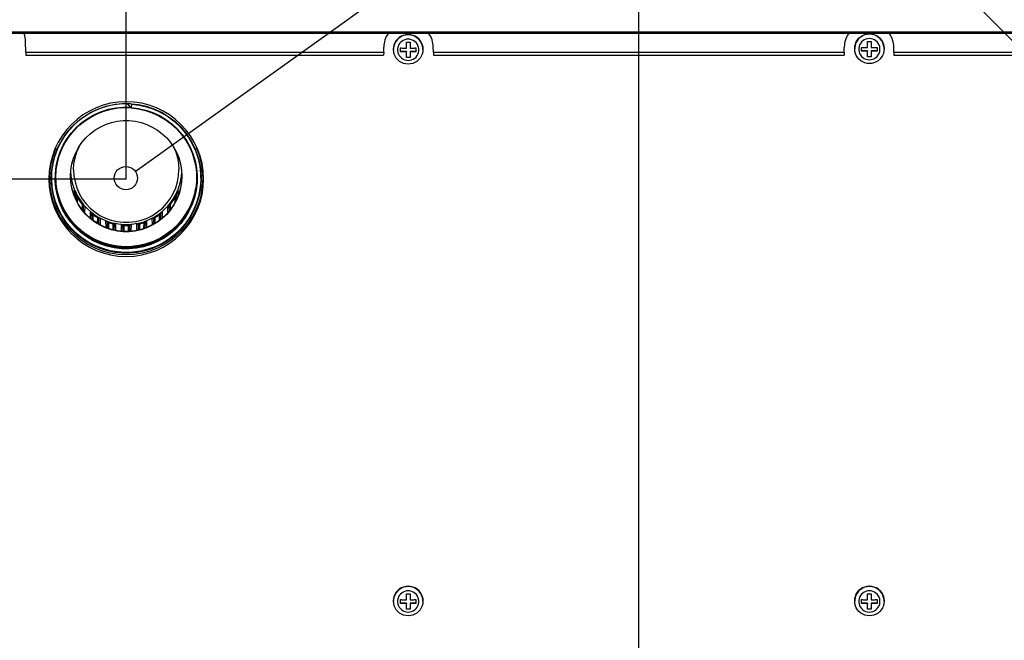
# Model space of a CAD drawing. Extents: x 0 to 841, y 0 to 594.
# Drawn here: x 327 to 390, y 421 to 461 of the extents above; entities that cross this region are included whole.
import ezdxf
from ezdxf.enums import TextEntityAlignment as Align

# ---------------------------------------------------------------- set-up
doc = ezdxf.new("R2010")
doc.units = 0
doc.header["$LTSCALE"] = 46.255
doc.layers.get('0').update_dxf_attribs({"linetype": 'CONTINUOUS'})
doc.layers.add('DIMENSION', color=7, linetype='CONTINUOUS')
doc.styles.get("Standard").update_dxf_attribs({"font": 'arial.ttf'})
doc.dimstyles.get("Standard").update_dxf_attribs({"dimtxt": 2.5, "dimasz": 2.5, "dimexe": 1.25, "dimexo": 0.625, "dimtad": 1, "dimcen": 2.5, "dimazin": 3, "dimtfac": 1, "dimtmove": 0, "dimatfit": 3})

# ---------------------------------------------------------------- blocks, each defined once
blk = doc.blocks.new('_FILLED')
at = {"color": 0, "linetype": 'BYBLOCK'}
blk.add_solid([(0, 0), (-1, 0.1875), (-1, -0.1875)], dxfattribs=at)
blk = doc.blocks.new('*D4')
at = {"layer": 'DIMENSION', "color": 2, "linetype": 'CONTINUOUS'}
for p, q in [((333.746, 450.527), (279.025, 450.527)), ((281.025, 450.527), (281.025, 395.127)), ((281.025, 339.727), (281.025, 395.127)), ((326.657, 339.727), (279.025, 339.727))]:
    blk.add_line(p, q, dxfattribs=at)
at = {"layer": 'DIMENSION', "color": 2, "linetype": 'CONTINUOUS', "xscale": 4, "yscale": 4, "zscale": 4}
for p, rotation in [((281.025, 450.527), 90), ((281.025, 339.727), 270)]:
    blk.add_blockref('_FILLED', p, dxfattribs=dict(at, rotation=rotation))
at = {"layer": 'DIMENSION', "color": 5, "linetype": 'CONTINUOUS'}
blk.add_text('554', height=3.5, rotation=90, dxfattribs=at).set_placement((280.15, 395.127), align=Align.CENTER)
blk = doc.blocks.new('*D6')
at = {"layer": 'DIMENSION', "color": 2, "linetype": 'CONTINUOUS'}
for p, q in [((333.737, 460.527), (333.737, 488.736)), ((399.977, 450.541), (399.977, 488.736)), ((333.737, 486.736), (366.857, 486.736)), ((399.977, 486.736), (366.857, 486.736))]:
    blk.add_line(p, q, dxfattribs=at)
at = {"layer": 'DIMENSION', "color": 2, "linetype": 'CONTINUOUS', "xscale": 4, "yscale": 4, "zscale": 4, "rotation": 180}
blk.add_blockref('_FILLED', (333.737, 486.736), dxfattribs=at)
at = {"layer": 'DIMENSION', "color": 2, "linetype": 'CONTINUOUS', "xscale": 4, "yscale": 4, "zscale": 4}
blk.add_blockref('_FILLED', (399.977, 486.736), dxfattribs=at)
at = {"layer": 'DIMENSION', "color": 5, "linetype": 'CONTINUOUS'}
blk.add_text('331', height=3.5, dxfattribs=at).set_placement((380.283, 487.611), align=Align.CENTER)
blk = doc.blocks.new('*D9')
at = {"layer": 'DIMENSION', "color": 2, "linetype": 'CONTINUOUS'}
for p, q in [((307.93, 460.027), (307.93, 488.736)), ((333.737, 450.527), (333.737, 488.736)), ((307.93, 486.736), (320.833, 486.736)), ((333.737, 486.736), (320.833, 486.736))]:
    blk.add_line(p, q, dxfattribs=at)
at = {"layer": 'DIMENSION', "color": 2, "linetype": 'CONTINUOUS', "xscale": 4, "yscale": 4, "zscale": 4, "rotation": 180}
blk.add_blockref('_FILLED', (307.93, 486.736), dxfattribs=at)
at = {"layer": 'DIMENSION', "color": 2, "linetype": 'CONTINUOUS', "xscale": 4, "yscale": 4, "zscale": 4}
blk.add_blockref('_FILLED', (333.737, 486.736), dxfattribs=at)
at = {"layer": 'DIMENSION', "color": 5, "linetype": 'CONTINUOUS'}
blk.add_text('129', height=3.5, dxfattribs=at).set_placement((320.833, 487.611), align=Align.CENTER)
blk = doc.blocks.new('*D11')
at = {"layer": 'DIMENSION', "color": 2, "linetype": 'CONTINUOUS'}
for p, q in [((307.93, 460.027), (307.93, 498.261)), ((366.857, 488.549), (366.857, 498.261)), ((307.93, 496.261), (337.393, 496.261)), ((366.857, 496.261), (337.393, 496.261)), ((366.857, 399.527), (366.857, 485.797))]:
    blk.add_line(p, q, dxfattribs=at)
at = {"layer": 'DIMENSION', "color": 2, "linetype": 'CONTINUOUS', "xscale": 4, "yscale": 4, "zscale": 4, "rotation": 180}
blk.add_blockref('_FILLED', (307.93, 496.261), dxfattribs=at)
at = {"layer": 'DIMENSION', "color": 2, "linetype": 'CONTINUOUS', "xscale": 4, "yscale": 4, "zscale": 4}
blk.add_blockref('_FILLED', (366.857, 496.261), dxfattribs=at)
at = {"layer": 'DIMENSION', "color": 5, "linetype": 'CONTINUOUS'}
blk.add_text('295', height=3.5, dxfattribs=at).set_placement((337.393, 497.136), align=Align.CENTER)

msp = doc.modelspace()

# ---------------------------------------------------------------- linework, layer by layer
at = {"color": 9, "linetype": 'CONTINUOUS'}
for p, q in [((419.757, 460.031), (313.957, 460.031)), ((352.11, 459.856), (351.957, 459.868)), ((381.909, 459.896), (381.757, 459.909)), ((327.249, 458.734), (350.372, 458.734)), ((351.008, 458.92), (351.007, 458.904)), ((352.907, 458.904), (352.906, 458.92)), ((353.583, 458.734), (380.132, 458.734)), ((380.808, 458.96), (380.807, 458.944)), ((382.707, 458.944), (382.706, 458.96)), ((383.343, 458.734), (406.465, 458.734)), ((330.411, 449.39), (330.404, 449.817)), ((330.57, 449.394), (330.576, 449.039)), ((336.898, 449.039), (336.904, 449.394)), ((337.07, 449.817), (337.063, 449.39)), ((330.894, 448.542), (330.9, 448.891)), ((331.057, 448.777), (331.049, 448.359)), ((336.425, 448.359), (336.417, 448.777)), ((336.574, 448.891), (336.58, 448.542)), ((331.426, 447.987), (331.418, 448.428)), ((331.58, 448.226), (331.587, 447.865)), ((331.887, 447.663), (331.893, 448.017)), ((332.051, 448.001), (332.044, 447.568)), ((335.43, 447.568), (335.423, 448.001)), ((335.581, 448.017), (335.587, 447.663)), ((335.887, 447.865), (335.894, 448.226)), ((336.056, 448.428), (336.048, 447.987)), ((332.43, 447.391), (332.423, 447.831)), ((332.584, 447.7), (332.59, 447.337)), ((332.884, 447.251), (332.89, 447.611)), ((333.05, 447.649), (333.042, 447.216)), ((333.432, 447.161), (333.424, 447.597)), ((333.585, 447.513), (333.591, 447.149)), ((333.737, 447.583), (333.737, 447.51)), ((333.883, 447.149), (333.889, 447.513)), ((334.05, 447.597), (334.042, 447.161)), ((334.432, 447.216), (334.424, 447.649)), ((334.584, 447.611), (334.59, 447.251)), ((334.884, 447.337), (334.89, 447.7)), ((335.051, 447.831), (335.044, 447.391)), ((352.11, 424.195), (351.957, 424.208)), ((381.91, 424.195), (381.757, 424.208)), ((351.008, 423.259), (351.007, 423.243)), ((352.907, 423.243), (352.906, 423.259)), ((380.808, 423.259), (380.807, 423.243)), ((382.707, 423.243), (382.706, 423.259))]:
    msp.add_line(p, q, dxfattribs=at)
at = {"color": 7, "linetype": 'CONTINUOUS'}
for p, q in [((419.757, 459.927), (313.957, 459.927)), ((327.249, 458.734), (327.238, 459.395)), ((351.837, 458.998), (351.837, 459.381)), ((352.077, 459.381), (352.077, 458.998)), ((327.249, 458.734), (327.253, 458.527)), ((350.372, 458.734), (350.368, 458.527)), ((350.372, 458.734), (350.377, 459.062)), ((351.007, 458.904), (351.007, 458.92)), ((351.007, 458.904), (351.007, 458.904)), ((351.457, 458.762), (351.457, 459.001)), ((351.837, 458.774), (351.457, 458.774)), ((351.837, 458.774), (351.837, 458.758)), ((351.837, 458.382), (351.837, 458.758)), ((352.077, 458.774), (352.077, 458.758)), ((352.457, 458.774), (352.077, 458.774)), ((352.077, 458.758), (352.077, 458.382)), ((352.457, 459.001), (352.457, 458.762)), ((352.907, 458.904), (352.907, 458.92)), ((352.907, 458.904), (352.907, 458.904)), ((353.583, 458.734), (353.577, 459.062)), ((353.583, 458.734), (353.586, 458.527)), ((380.132, 458.734), (380.128, 458.527)), ((380.132, 458.734), (380.137, 459.062)), ((380.807, 458.944), (380.807, 458.96)), ((380.807, 458.944), (380.807, 458.944)), ((381.637, 458.814), (381.257, 458.814)), ((381.637, 458.814), (381.637, 458.799)), ((381.877, 458.814), (381.877, 458.799)), ((382.257, 458.814), (381.877, 458.814)), ((382.707, 458.944), (382.707, 458.96)), ((382.707, 458.944), (382.707, 458.944)), ((383.343, 458.734), (383.337, 459.062)), ((383.343, 458.734), (383.346, 458.527)), ((327.253, 458.527), (350.368, 458.527)), ((352.077, 458.394), (351.837, 458.394)), ((353.586, 458.527), (380.128, 458.527)), ((381.877, 458.435), (381.637, 458.435)), ((383.346, 458.527), (406.461, 458.527)), ((334.041, 455.145), (334.047, 455.139)), ((334.047, 455.139), (334.061, 455.124)), ((334.049, 455.399), (334.082, 455.396)), ((334.061, 455.124), (334.061, 455.124)), ((334.08, 455.376), (334.064, 455.155)), ((330.343, 451.913), (330.344, 451.915)), ((337.13, 451.915), (337.131, 451.913)), ((329.185, 450.597), (329.186, 450.645)), ((329.188, 450.601), (329.186, 450.645)), ((329.187, 450.707), (329.206, 451.019)), ((329.191, 450.449), (329.188, 450.61)), ((329.188, 450.529), (329.188, 450.61)), ((329.189, 450.594), (329.188, 450.601)), ((329.188, 450.517), (329.188, 450.529)), ((329.189, 450.5), (329.188, 450.517)), ((329.201, 450.352), (329.189, 450.594)), ((329.191, 450.478), (329.189, 450.5)), ((329.201, 450.352), (329.191, 450.478)), ((338.282, 450.473), (338.271, 450.222)), ((338.282, 450.473), (338.277, 450.389)), ((338.284, 450.51), (338.28, 450.313)), ((338.282, 450.463), (338.281, 450.456)), ((338.285, 450.663), (338.282, 450.463)), ((338.284, 450.51), (338.282, 450.473)), ((338.284, 450.494), (338.282, 450.473)), ((338.286, 450.484), (338.283, 450.453)), ((338.284, 450.814), (338.285, 450.574)), ((338.285, 450.574), (338.284, 450.51)), ((338.285, 450.542), (338.284, 450.51)), ((338.285, 450.523), (338.284, 450.494)), ((338.29, 450.636), (338.285, 450.542)), ((338.287, 450.546), (338.285, 450.523)), ((338.286, 450.618), (338.287, 450.571)), ((338.287, 450.571), (338.287, 450.546)), ((329.199, 450.269), (329.191, 450.449)), ((329.192, 450.398), (329.191, 450.449)), ((329.195, 450.375), (329.192, 450.398)), ((329.214, 450.171), (329.195, 450.375)), ((329.227, 450.041), (329.199, 450.269)), ((329.212, 450.208), (329.201, 450.352)), ((329.204, 450.275), (329.201, 450.352)), ((329.212, 450.208), (329.209, 450.222)), ((329.214, 450.171), (329.212, 450.208)), ((329.274, 449.797), (329.212, 450.208)), ((329.22, 450.099), (329.214, 450.171)), ((329.223, 450.078), (329.214, 450.171)), ((329.223, 450.078), (329.22, 450.094)), ((329.274, 449.797), (329.223, 450.078)), ((329.227, 450.041), (329.223, 450.078)), ((329.237, 449.961), (329.227, 450.041)), ((329.247, 449.881), (329.237, 449.961)), ((329.254, 449.833), (329.247, 449.881)), ((338.224, 449.936), (338.223, 449.933)), ((338.269, 450.311), (338.224, 449.936)), ((338.239, 450.01), (338.224, 449.936)), ((338.245, 450.045), (338.239, 450.01)), ((338.269, 450.311), (338.245, 450.045)), ((338.26, 450.134), (338.245, 450.045)), ((338.277, 450.389), (338.26, 450.138)), ((338.261, 450.142), (338.26, 450.138)), ((338.26, 450.138), (338.26, 450.134)), ((338.269, 450.206), (338.261, 450.142)), ((338.266, 450.174), (338.261, 450.142)), ((338.277, 450.389), (338.269, 450.311)), ((338.274, 450.35), (338.269, 450.311)), ((338.28, 450.313), (338.269, 450.206)), ((338.27, 450.217), (338.269, 450.206)), ((338.271, 450.222), (338.27, 450.217)), ((338.278, 450.381), (338.274, 450.35)), ((338.28, 450.423), (338.277, 450.389)), ((338.281, 450.435), (338.28, 450.423)), ((338.281, 450.456), (338.281, 450.435)), ((338.283, 450.453), (338.281, 450.435)), ((329.279, 449.775), (329.274, 449.797)), ((330.404, 449.817), (330.492, 449.627)), ((330.487, 449.561), (330.487, 449.625)), ((330.487, 449.561), (330.494, 449.194)), ((336.98, 449.194), (336.987, 449.561)), ((336.982, 449.627), (337.07, 449.817)), ((336.987, 449.625), (336.987, 449.561)), ((330.972, 448.45), (330.978, 448.799)), ((330.978, 448.862), (330.978, 448.799)), ((330.983, 448.866), (331.057, 448.777)), ((336.417, 448.777), (336.491, 448.866)), ((336.496, 448.799), (336.496, 448.862)), ((336.496, 448.799), (336.502, 448.45)), ((331.418, 448.428), (331.503, 448.362)), ((331.499, 448.293), (331.499, 448.357)), ((331.499, 448.293), (331.506, 447.926)), ((331.966, 447.615), (331.972, 447.976)), ((331.972, 448.04), (331.972, 447.976)), ((331.975, 448.045), (332.051, 448.001)), ((335.423, 448.001), (335.499, 448.045)), ((335.502, 447.976), (335.502, 448.04)), ((335.502, 447.976), (335.508, 447.615)), ((335.968, 447.926), (335.975, 448.293)), ((335.971, 448.362), (336.056, 448.428)), ((335.975, 448.357), (335.975, 448.293)), ((332.423, 447.831), (332.505, 447.802)), ((332.503, 447.733), (332.503, 447.796)), ((332.503, 447.733), (332.51, 447.365)), ((332.963, 447.234), (332.97, 447.598)), ((332.97, 447.661), (332.97, 447.598)), ((332.971, 447.667), (333.05, 447.649)), ((333.424, 447.597), (333.505, 447.591)), ((333.505, 447.523), (333.504, 447.586)), ((333.505, 447.523), (333.511, 447.153)), ((333.963, 447.153), (333.969, 447.523)), ((333.969, 447.591), (334.05, 447.597)), ((333.97, 447.586), (333.969, 447.523)), ((334.424, 447.649), (334.503, 447.667)), ((334.504, 447.598), (334.504, 447.661)), ((334.504, 447.598), (334.511, 447.234)), ((334.964, 447.365), (334.971, 447.733)), ((334.969, 447.802), (335.051, 447.831)), ((334.971, 447.796), (334.971, 447.733)), ((336.78, 447.316), (336.611, 447.17)), ((331.279, 446.797), (331.275, 446.8)), ((335.809, 446.649), (335.581, 446.541)), ((335.037, 446.317), (334.757, 446.242)), ((335.599, 446.499), (335.5, 446.459)), ((351.007, 423.243), (351.007, 423.259)), ((351.007, 423.243), (351.007, 423.243)), ((351.457, 423.101), (351.457, 423.341)), ((351.837, 423.113), (351.457, 423.113)), ((351.837, 423.338), (351.837, 423.72)), ((351.837, 423.113), (351.837, 423.098)), ((352.077, 423.72), (352.077, 423.338)), ((352.077, 423.113), (352.077, 423.098)), ((352.457, 423.113), (352.077, 423.113)), ((352.457, 423.341), (352.457, 423.101)), ((352.907, 423.243), (352.907, 423.259)), ((352.907, 423.243), (352.907, 423.243)), ((380.807, 423.243), (380.807, 423.259)), ((380.807, 423.243), (380.807, 423.243)), ((381.257, 423.101), (381.257, 423.341)), ((381.637, 423.113), (381.257, 423.113)), ((381.637, 423.338), (381.637, 423.72)), ((381.637, 423.113), (381.637, 423.098)), ((381.877, 423.72), (381.877, 423.338)), ((381.877, 423.113), (381.877, 423.098)), ((382.257, 423.113), (381.877, 423.113)), ((382.257, 423.341), (382.257, 423.101)), ((382.707, 423.243), (382.707, 423.259)), ((382.707, 423.243), (382.707, 423.243)), ((351.837, 422.722), (351.837, 423.098)), ((352.077, 422.734), (351.837, 422.734)), ((352.077, 423.098), (352.077, 422.722)), ((381.637, 422.722), (381.637, 423.098)), ((381.877, 422.734), (381.637, 422.734)), ((381.877, 423.098), (381.877, 422.722))]:
    msp.add_line(p, q, dxfattribs=at)
for points in [[(351.007, 458.92), (351.019, 459.068), (351.054, 459.213), (351.111, 459.35), (351.188, 459.477), (351.285, 459.591), (351.399, 459.687), (351.526, 459.765), (351.663, 459.822), (351.808, 459.857), (351.957, 459.869)], [(351.837, 459.381), (351.897, 459.381), (351.957, 459.381)], [(351.957, 459.869), (352.106, 459.857), (352.251, 459.822), (352.388, 459.765), (352.515, 459.687), (352.629, 459.591), (352.726, 459.477), (352.803, 459.35), (352.861, 459.213), (352.895, 459.068), (352.907, 458.92)], [(351.957, 459.381), (352.017, 459.381), (352.077, 459.381)], [(380.807, 458.96), (380.819, 459.109), (380.854, 459.253), (380.911, 459.391), (380.988, 459.518), (381.085, 459.631), (381.199, 459.728), (381.326, 459.806), (381.463, 459.863), (381.608, 459.897), (381.757, 459.909)], [(381.637, 459.421), (381.697, 459.421), (381.757, 459.421)], [(381.637, 459.039), (381.637, 459.072), (381.637, 459.107), (381.637, 459.143), (381.637, 459.178), (381.637, 459.212), (381.637, 459.247), (381.637, 459.284), (381.637, 459.325), (381.637, 459.371), (381.637, 459.421)], [(381.757, 459.909), (381.906, 459.897), (382.051, 459.863), (382.188, 459.806), (382.315, 459.728), (382.429, 459.631), (382.526, 459.518), (382.603, 459.391), (382.661, 459.253), (382.695, 459.109), (382.707, 458.96)], [(381.757, 459.421), (381.817, 459.421), (381.877, 459.421)], [(381.877, 459.421), (381.877, 459.37), (381.877, 459.324), (381.877, 459.283), (381.877, 459.246), (381.877, 459.212), (381.877, 459.177), (381.877, 459.142), (381.877, 459.107), (381.877, 459.072), (381.877, 459.039)], [(351.957, 457.955), (351.808, 457.966), (351.663, 458.001), (351.526, 458.058), (351.399, 458.136), (351.285, 458.233), (351.188, 458.346), (351.111, 458.473), (351.054, 458.611), (351.019, 458.755), (351.007, 458.904)], [(351.457, 459.001), (351.512, 459.001), (351.559, 459), (351.602, 459), (351.639, 458.999), (351.674, 458.999), (351.706, 458.999), (351.736, 458.999), (351.764, 458.998), (351.791, 458.998), (351.815, 458.998), (351.837, 458.998)], [(351.837, 458.758), (351.817, 458.758), (351.795, 458.759), (351.771, 458.759), (351.745, 458.759), (351.718, 458.759), (351.69, 458.759), (351.659, 458.759), (351.626, 458.76), (351.59, 458.76), (351.551, 458.76), (351.507, 458.761), (351.457, 458.762)], [(352.907, 458.904), (352.895, 458.755), (352.861, 458.611), (352.804, 458.473), (352.726, 458.346), (352.629, 458.233), (352.515, 458.136), (352.388, 458.058), (352.251, 458.001), (352.106, 457.966), (351.957, 457.955)], [(352.077, 458.998), (352.097, 458.998), (352.119, 458.998), (352.143, 458.998), (352.169, 458.998), (352.196, 458.999), (352.225, 458.999), (352.255, 458.999), (352.288, 458.999), (352.324, 459), (352.363, 459), (352.407, 459.001), (352.457, 459.001)], [(352.457, 458.762), (352.402, 458.761), (352.355, 458.76), (352.312, 458.76), (352.275, 458.76), (352.24, 458.759), (352.208, 458.759), (352.178, 458.759), (352.15, 458.759), (352.123, 458.759), (352.099, 458.758), (352.077, 458.758)], [(381.757, 457.995), (381.608, 458.007), (381.463, 458.042), (381.326, 458.099), (381.199, 458.176), (381.085, 458.273), (380.988, 458.386), (380.911, 458.514), (380.854, 458.651), (380.819, 458.796), (380.807, 458.944)], [(381.257, 459.042), (381.312, 459.041), (381.359, 459.04), (381.402, 459.04), (381.439, 459.04), (381.474, 459.039), (381.506, 459.039), (381.536, 459.039), (381.564, 459.039), (381.591, 459.039), (381.615, 459.039), (381.637, 459.039)], [(381.257, 458.802), (381.257, 458.862), (381.257, 458.922), (381.257, 458.982), (381.257, 459.042)], [(381.637, 458.799), (381.617, 458.799), (381.595, 458.799), (381.571, 458.799), (381.545, 458.799), (381.518, 458.799), (381.49, 458.8), (381.459, 458.8), (381.426, 458.8), (381.39, 458.8), (381.351, 458.801), (381.307, 458.801), (381.257, 458.802)], [(381.637, 458.423), (381.637, 458.473), (381.637, 458.518), (381.637, 458.558), (381.637, 458.594), (381.637, 458.628), (381.637, 458.662), (381.637, 458.696), (381.637, 458.731), (381.637, 458.766), (381.637, 458.799)], [(382.707, 458.944), (382.695, 458.796), (382.661, 458.651), (382.604, 458.514), (382.526, 458.387), (382.429, 458.273), (382.316, 458.177), (382.188, 458.099), (382.051, 458.042), (381.906, 458.007), (381.757, 457.995)], [(381.877, 459.039), (381.897, 459.039), (381.919, 459.039), (381.943, 459.039), (381.969, 459.039), (381.996, 459.039), (382.025, 459.039), (382.055, 459.04), (382.088, 459.04), (382.124, 459.04), (382.163, 459.041), (382.207, 459.041), (382.257, 459.042)], [(382.257, 458.802), (382.202, 458.801), (382.155, 458.801), (382.112, 458.8), (382.075, 458.8), (382.04, 458.8), (382.008, 458.8), (381.978, 458.799), (381.95, 458.799), (381.923, 458.799), (381.899, 458.799), (381.877, 458.799)], [(381.877, 458.799), (381.877, 458.766), (381.877, 458.731), (381.877, 458.696), (381.877, 458.661), (381.877, 458.627), (381.877, 458.593), (381.877, 458.556), (381.877, 458.516), (381.877, 458.472), (381.877, 458.423)], [(382.257, 459.042), (382.257, 458.982), (382.257, 458.922), (382.257, 458.862), (382.257, 458.802)], [(351.957, 458.382), (351.897, 458.382), (351.837, 458.382)], [(352.077, 458.382), (352.017, 458.382), (351.957, 458.382)], [(381.757, 458.422), (381.697, 458.422), (381.637, 458.423)], [(381.877, 458.423), (381.817, 458.422), (381.757, 458.422)], [(328.893, 450.574), (328.921, 451.097), (329.006, 451.614), (329.146, 452.119), (329.34, 452.605), (329.586, 453.068), (329.881, 453.502), (330.22, 453.901), (330.601, 454.261), (331.018, 454.578), (331.468, 454.848), (331.944, 455.068), (332.441, 455.235), (332.953, 455.348), (333.475, 455.405), (333.771, 455.405)], [(329.216, 451.145), (329.288, 451.579), (329.412, 452.033), (329.583, 452.471), (329.798, 452.89), (330.055, 453.284), (330.351, 453.65), (330.684, 453.983), (331.049, 454.28), (331.443, 454.538), (331.861, 454.754), (332.299, 454.926), (332.753, 455.051), (333.217, 455.129), (333.687, 455.159), (334.041, 455.145)], [(333.771, 455.405), (333.999, 455.405), (334.049, 455.399)], [(333.771, 455.405), (333.853, 455.331), (333.965, 455.223), (334.041, 455.145)], [(334.064, 455.155), (334.063, 455.14), (334.062, 455.129), (334.061, 455.124), (334.061, 455.124)], [(334.061, 455.124), (334.513, 455.069), (334.972, 454.966), (335.418, 454.816), (335.846, 454.62), (336.251, 454.382), (336.63, 454.103), (336.977, 453.786), (337.29, 453.436), (337.565, 453.055), (337.8, 452.647), (337.99, 452.218), (338.136, 451.771), (338.234, 451.312), (338.274, 450.943)], [(334.081, 455.396), (334.081, 455.391), (334.08, 455.376)], [(334.082, 455.396), (334.521, 455.348), (335.033, 455.235), (335.53, 455.068), (336.006, 454.848), (336.456, 454.578), (336.873, 454.261), (337.254, 453.901), (337.594, 453.502), (337.888, 453.068), (338.134, 452.605), (338.328, 452.119), (338.468, 451.614), (338.553, 451.097), (338.581, 450.574)], [(330.344, 451.915), (330.47, 452.225), (330.652, 452.569), (330.871, 452.891), (331.123, 453.188), (331.406, 453.455), (331.717, 453.691), (332.051, 453.892), (332.405, 454.055), (332.774, 454.179), (333.155, 454.263), (333.542, 454.305), (333.932, 454.305), (334.319, 454.263), (334.7, 454.179), (335.069, 454.055), (335.423, 453.892), (335.757, 453.691), (336.068, 453.455), (336.351, 453.188), (336.603, 452.891), (336.822, 452.569), (337.004, 452.225), (337.13, 451.915)], [(328.793, 450.569), (328.82, 451.085), (328.901, 451.596), (329.035, 452.095), (329.214, 452.561)], [(330.337, 451.124), (330.36, 451.518), (330.429, 451.907), (330.542, 452.285), (330.686, 452.619)], [(336.788, 452.619), (336.932, 452.285), (337.045, 451.907), (337.114, 451.518), (337.137, 451.124)], [(338.26, 452.561), (338.439, 452.095), (338.573, 451.596), (338.654, 451.085), (338.681, 450.569)], [(330.137, 450.715), (330.158, 451.104), (330.221, 451.488), (330.326, 451.863), (330.343, 451.913)], [(330.144, 450.736), (330.165, 451.124), (330.228, 451.507), (330.332, 451.881), (330.343, 451.913)], [(337.131, 451.913), (337.142, 451.881), (337.246, 451.507), (337.309, 451.124), (337.33, 450.736)], [(337.131, 451.913), (337.149, 451.863), (337.253, 451.488), (337.316, 451.104), (337.337, 450.715)], [(329.206, 451.019), (329.211, 451.115), (329.216, 451.145)], [(330.337, 451.124), (330.36, 450.73), (330.429, 450.341), (330.542, 449.962), (330.699, 449.6), (330.896, 449.258), (331.132, 448.941), (331.404, 448.654), (331.707, 448.4), (332.037, 448.183), (332.39, 448.006), (332.762, 447.871), (333.147, 447.78), (333.539, 447.734), (333.935, 447.734), (334.327, 447.78), (334.712, 447.871), (335.084, 448.006), (335.437, 448.183), (335.767, 448.4), (336.07, 448.654), (336.342, 448.941), (336.578, 449.258), (336.775, 449.6), (336.932, 449.962), (337.045, 450.341), (337.114, 450.73), (337.137, 451.124)], [(338.681, 450.569), (338.654, 450.053), (338.573, 449.542), (338.439, 449.043), (338.254, 448.561), (338.019, 448.1), (337.737, 447.667), (337.411, 447.265), (337.045, 446.9), (336.643, 446.574), (336.209, 446.293), (335.748, 446.058), (335.265, 445.873), (334.765, 445.739), (334.254, 445.658), (333.737, 445.631), (333.22, 445.658), (332.709, 445.739), (332.209, 445.873), (331.726, 446.058), (331.265, 446.293), (330.831, 446.574), (330.429, 446.9), (330.063, 447.265), (329.737, 447.667), (329.455, 448.1), (329.22, 448.561), (329.035, 449.043), (328.901, 449.542), (328.82, 450.053), (328.793, 450.569)], [(338.581, 450.574), (338.553, 450.051), (338.468, 449.534), (338.328, 449.029), (338.134, 448.543), (337.888, 448.08), (337.594, 447.647), (337.254, 447.247), (336.873, 446.887), (336.456, 446.57), (336.006, 446.3), (335.53, 446.08), (335.033, 445.913), (334.521, 445.8), (333.999, 445.744), (333.475, 445.744), (332.953, 445.8), (332.441, 445.913), (331.944, 446.08), (331.468, 446.3), (331.018, 446.57), (330.601, 446.887), (330.22, 447.247), (329.881, 447.647), (329.586, 448.08), (329.34, 448.543), (329.146, 449.029), (329.006, 449.534), (328.921, 450.051), (328.893, 450.574)], [(328.894, 450.574), (328.918, 450.105), (328.992, 449.618), (329.116, 449.141), (329.287, 448.682), (329.502, 448.243), (329.762, 447.827), (330.062, 447.44), (330.4, 447.085), (330.771, 446.766), (331.173, 446.487), (331.602, 446.248), (332.055, 446.053), (332.524, 445.906), (333.004, 445.807), (333.492, 445.757), (333.982, 445.757), (334.469, 445.806), (334.949, 445.904), (335.418, 446.05), (335.872, 446.245), (336.303, 446.483), (336.705, 446.763), (337.077, 447.081), (337.414, 447.436), (337.714, 447.822), (337.973, 448.238), (338.189, 448.676), (338.359, 449.134), (338.482, 449.608), (338.556, 450.094), (338.581, 450.574)], [(329.191, 450.449), (329.183, 450.645), (329.187, 450.707)], [(329.188, 450.517), (329.184, 450.566), (329.185, 450.597)], [(329.192, 450.398), (329.187, 450.448), (329.188, 450.517)], [(337.337, 450.715), (337.316, 450.327), (337.253, 449.943), (337.149, 449.568), (337.004, 449.206), (336.822, 448.862), (336.603, 448.54), (336.351, 448.243), (336.068, 447.976), (335.757, 447.74), (335.423, 447.539), (335.069, 447.376), (334.7, 447.252), (334.319, 447.168), (333.932, 447.126), (333.542, 447.126), (333.155, 447.168), (332.774, 447.252), (332.405, 447.376), (332.051, 447.539), (331.717, 447.74), (331.406, 447.976), (331.123, 448.243), (330.871, 448.54), (330.652, 448.862), (330.47, 449.206), (330.326, 449.568), (330.221, 449.943), (330.158, 450.327), (330.137, 450.715)], [(337.33, 450.736), (337.309, 450.348), (337.246, 449.964), (337.142, 449.589), (336.998, 449.228), (336.816, 448.884), (336.598, 448.562), (336.346, 448.266), (336.063, 447.998), (335.754, 447.763), (335.42, 447.562), (335.067, 447.399), (334.698, 447.275), (334.318, 447.191), (333.932, 447.149), (333.542, 447.149), (333.156, 447.191), (332.776, 447.275), (332.407, 447.399), (332.054, 447.562), (331.72, 447.763), (331.411, 447.998), (331.128, 448.266), (330.876, 448.562), (330.658, 448.884), (330.476, 449.228), (330.332, 449.589), (330.228, 449.964), (330.165, 450.348), (330.144, 450.736)], [(330.152, 450.881), (330.158, 450.781), (330.165, 450.74)], [(330.165, 450.74), (330.21, 450.453), (330.292, 450.13), (330.404, 449.817)], [(337.07, 449.817), (337.182, 450.13), (337.264, 450.453), (337.309, 450.74)], [(337.309, 450.74), (337.316, 450.781), (337.322, 450.881)], [(338.274, 450.943), (338.284, 450.845), (338.284, 450.814)], [(338.285, 450.574), (338.286, 450.375), (338.28, 450.313)], [(338.287, 450.546), (338.287, 450.504), (338.286, 450.484)], [(338.29, 450.636), (338.291, 450.606), (338.287, 450.546)], [(329.199, 450.269), (329.194, 450.312), (329.192, 450.398)], [(329.247, 449.881), (329.203, 450.175), (329.199, 450.269)], [(329.209, 450.222), (329.206, 450.246), (329.204, 450.275)], [(329.22, 450.094), (329.22, 450.096), (329.22, 450.099)], [(329.237, 449.961), (329.233, 449.98), (329.227, 450.041)], [(332.013, 446.44), (331.587, 446.64), (331.184, 446.884), (330.809, 447.167), (330.464, 447.488), (330.155, 447.843), (329.884, 448.227), (329.654, 448.638), (329.467, 449.07), (329.327, 449.519), (329.237, 449.961)], [(329.254, 449.833), (329.251, 449.845), (329.247, 449.881)], [(332.086, 446.368), (331.789, 446.49), (331.374, 446.713), (330.985, 446.978), (330.625, 447.282), (330.299, 447.621), (330.009, 447.991), (329.759, 448.39), (329.551, 448.812), (329.388, 449.254), (329.272, 449.71), (329.254, 449.833)], [(331.275, 446.8), (330.896, 447.072), (330.544, 447.384), (330.226, 447.731), (329.945, 448.109), (329.705, 448.513), (329.508, 448.941), (329.356, 449.386), (329.254, 449.833)], [(338.261, 450.142), (338.221, 449.821), (338.114, 449.363), (337.961, 448.919), (337.763, 448.493), (337.522, 448.09), (337.24, 447.714), (336.921, 447.369), (336.568, 447.058), (336.184, 446.786), (335.775, 446.554), (335.343, 446.366), (334.895, 446.224), (334.434, 446.129), (333.966, 446.081), (333.495, 446.082), (333.027, 446.132), (332.566, 446.229)], [(338.269, 450.206), (338.239, 449.908), (338.144, 449.448), (338.002, 449), (337.814, 448.569), (337.583, 448.16), (337.311, 447.777), (337, 447.424), (336.655, 447.105), (336.279, 446.823), (335.875, 446.582), (335.448, 446.383), (335.004, 446.23), (334.545, 446.123), (334.078, 446.064), (333.608, 446.053), (333.138, 446.091)], [(338.239, 450.01), (338.181, 449.674), (338.055, 449.221), (337.882, 448.784), (337.665, 448.367), (337.406, 447.974), (337.108, 447.611), (336.774, 447.28), (336.407, 446.985), (336.012, 446.73), (335.592, 446.517)], [(338.26, 450.134), (338.2, 449.734), (338.082, 449.28), (337.918, 448.839), (337.709, 448.418), (337.458, 448.021), (337.167, 447.652), (336.839, 447.315), (336.478, 447.013), (336.088, 446.751), (335.673, 446.53), (335.599, 446.499)], [(338.223, 449.933), (338.119, 449.477), (338.06, 449.283)], [(338.223, 449.933), (338.152, 449.575), (338.061, 449.283)], [(338.224, 449.936), (338.224, 449.935), (338.223, 449.933)], [(338.245, 450.045), (338.244, 450.036), (338.239, 450.01)], [(338.26, 450.138), (338.26, 450.137), (338.26, 450.134)], [(338.27, 450.217), (338.27, 450.199), (338.266, 450.174)], [(338.28, 450.313), (338.279, 450.287), (338.27, 450.217)], [(338.281, 450.435), (338.281, 450.402), (338.278, 450.381)], [(329.279, 449.775), (329.277, 449.781), (329.274, 449.797)], [(334.757, 446.242), (334.698, 446.226), (334.233, 446.151), (333.763, 446.124), (333.293, 446.146), (332.827, 446.216), (332.371, 446.335), (331.93, 446.499), (331.508, 446.708), (331.109, 446.96), (330.739, 447.251), (330.401, 447.579), (330.099, 447.94), (329.835, 448.33), (329.614, 448.745), (329.436, 449.181), (329.304, 449.633), (329.279, 449.775)], [(335.032, 446.335), (334.574, 446.225), (334.107, 446.163), (333.636, 446.149), (333.167, 446.184), (332.703, 446.268), (332.251, 446.398), (331.814, 446.575), (331.398, 446.796), (331.007, 447.058), (330.645, 447.36), (330.316, 447.697), (330.024, 448.066), (329.772, 448.464), (329.561, 448.885), (329.396, 449.326), (329.279, 449.775)], [(330.404, 449.817), (330.415, 449.79), (330.426, 449.764), (330.436, 449.741), (330.445, 449.72), (330.454, 449.7), (330.461, 449.683), (330.468, 449.667), (330.475, 449.654), (330.48, 449.642), (330.484, 449.633), (330.486, 449.627), (330.487, 449.625)], [(330.487, 449.561), (330.488, 449.559), (330.491, 449.552), (330.495, 449.543), (330.501, 449.531), (330.507, 449.517), (330.515, 449.501), (330.523, 449.484), (330.533, 449.465), (330.544, 449.443), (330.556, 449.42), (330.57, 449.394)], [(330.492, 449.627), (330.532, 449.538), (330.685, 449.27), (330.861, 449.015), (330.983, 448.866)], [(330.9, 448.891), (330.725, 449.136), (330.57, 449.394)], [(338.061, 449.283), (338.013, 449.126), (337.828, 448.694), (337.6, 448.283), (337.33, 447.898), (337.022, 447.543), (336.678, 447.221), (336.304, 446.937), (335.901, 446.693), (335.809, 446.649)], [(336.491, 448.866), (336.613, 449.015), (336.789, 449.27), (336.942, 449.538), (336.982, 449.627)], [(336.904, 449.394), (336.75, 449.136), (336.574, 448.891)], [(338.059, 449.283), (337.927, 448.933), (337.738, 448.54), (337.51, 448.164), (337.262, 447.827), (337.022, 447.554), (336.817, 447.351)], [(336.904, 449.394), (336.918, 449.42), (336.93, 449.443), (336.941, 449.465), (336.951, 449.484), (336.959, 449.501), (336.967, 449.517), (336.973, 449.531), (336.979, 449.543), (336.983, 449.552), (336.986, 449.559), (336.987, 449.561)], [(336.987, 449.625), (336.988, 449.627), (336.991, 449.634), (336.995, 449.643), (337, 449.655), (337.006, 449.669), (337.013, 449.685), (337.021, 449.702), (337.029, 449.721), (337.038, 449.742), (337.048, 449.764), (337.059, 449.79), (337.07, 449.817)], [(330.9, 448.891), (330.917, 448.869), (330.932, 448.851), (330.946, 448.835), (330.957, 448.821), (330.966, 448.811), (330.973, 448.804), (330.977, 448.8), (330.978, 448.799)], [(330.978, 448.862), (330.98, 448.862), (330.985, 448.857), (330.993, 448.848), (331.005, 448.835), (331.019, 448.819), (331.036, 448.8), (331.057, 448.777)], [(331.418, 448.428), (331.233, 448.594), (331.057, 448.777)], [(336.417, 448.777), (336.241, 448.594), (336.056, 448.428)], [(336.417, 448.777), (336.438, 448.8), (336.455, 448.819), (336.469, 448.835), (336.481, 448.848), (336.489, 448.857), (336.494, 448.862), (336.496, 448.862)], [(336.496, 448.799), (336.497, 448.8), (336.501, 448.804), (336.508, 448.811), (336.517, 448.821), (336.528, 448.835), (336.542, 448.851), (336.557, 448.869), (336.574, 448.891)], [(331.418, 448.428), (331.441, 448.408), (331.462, 448.391), (331.478, 448.377), (331.49, 448.366), (331.497, 448.36), (331.499, 448.357)], [(331.499, 448.293), (331.501, 448.29), (331.509, 448.284), (331.521, 448.273), (331.537, 448.26), (331.557, 448.244), (331.58, 448.226)], [(331.503, 448.362), (331.633, 448.261), (331.846, 448.119), (331.975, 448.045)], [(331.893, 448.017), (331.734, 448.118), (331.58, 448.226)], [(331.893, 448.017), (331.914, 448.005), (331.934, 447.994), (331.95, 447.986), (331.962, 447.98), (331.97, 447.977), (331.972, 447.976)], [(331.972, 448.04), (331.975, 448.039), (331.982, 448.036), (331.994, 448.031), (332.01, 448.023), (332.03, 448.012), (332.051, 448.001)], [(332.423, 447.831), (332.234, 447.911), (332.051, 448.001)], [(335.423, 448.001), (335.24, 447.911), (335.051, 447.831)], [(335.423, 448.001), (335.444, 448.012), (335.464, 448.023), (335.48, 448.031), (335.492, 448.036), (335.499, 448.039), (335.502, 448.04)], [(335.499, 448.045), (335.628, 448.119), (335.841, 448.261), (335.971, 448.362)], [(335.502, 447.976), (335.504, 447.977), (335.512, 447.98), (335.524, 447.986), (335.54, 447.994), (335.56, 448.005), (335.581, 448.017)], [(335.894, 448.226), (335.74, 448.118), (335.581, 448.017)], [(335.894, 448.226), (335.917, 448.244), (335.937, 448.26), (335.953, 448.273), (335.965, 448.284), (335.973, 448.29), (335.975, 448.293)], [(335.975, 448.357), (335.977, 448.36), (335.984, 448.366), (335.996, 448.377), (336.012, 448.391), (336.033, 448.408), (336.056, 448.428)], [(332.423, 447.831), (332.444, 447.823), (332.464, 447.815), (332.48, 447.808), (332.493, 447.802), (332.5, 447.798), (332.503, 447.796)], [(332.503, 447.733), (332.506, 447.73), (332.514, 447.726), (332.526, 447.721), (332.543, 447.714), (332.562, 447.707), (332.584, 447.7)], [(332.505, 447.802), (332.648, 447.752), (332.856, 447.692), (332.971, 447.667)], [(332.89, 447.611), (332.736, 447.652), (332.584, 447.7)], [(332.89, 447.611), (332.911, 447.606), (332.93, 447.602), (332.947, 447.599), (332.959, 447.598), (332.967, 447.597), (332.97, 447.598)], [(332.97, 447.661), (332.973, 447.662), (332.981, 447.661), (332.993, 447.659), (333.009, 447.657), (333.029, 447.653), (333.05, 447.649)], [(333.424, 447.597), (333.237, 447.618), (333.05, 447.649)], [(333.424, 447.597), (333.445, 447.595), (333.465, 447.593), (333.481, 447.591), (333.494, 447.589), (333.502, 447.587), (333.504, 447.586)], [(333.505, 447.591), (333.529, 447.589), (333.633, 447.585), (333.737, 447.583)], [(333.505, 447.523), (333.507, 447.521), (333.515, 447.519), (333.528, 447.518), (333.545, 447.516), (333.564, 447.515), (333.585, 447.513)], [(333.737, 447.51), (333.661, 447.511), (333.585, 447.513)], [(333.737, 447.583), (333.841, 447.585), (333.945, 447.589), (333.969, 447.591)], [(333.889, 447.513), (333.813, 447.511), (333.737, 447.51)], [(333.889, 447.513), (333.91, 447.515), (333.929, 447.516), (333.946, 447.518), (333.959, 447.519), (333.967, 447.521), (333.969, 447.523)], [(333.97, 447.586), (333.972, 447.587), (333.98, 447.589), (333.993, 447.591), (334.009, 447.593), (334.029, 447.595), (334.05, 447.597)], [(334.424, 447.649), (334.237, 447.618), (334.05, 447.597)], [(334.424, 447.649), (334.445, 447.653), (334.465, 447.657), (334.481, 447.659), (334.494, 447.661), (334.501, 447.662), (334.504, 447.661)], [(334.503, 447.667), (334.618, 447.692), (334.826, 447.752), (334.969, 447.802)], [(334.504, 447.598), (334.507, 447.597), (334.515, 447.598), (334.527, 447.599), (334.544, 447.602), (334.563, 447.606), (334.584, 447.611)], [(334.89, 447.7), (334.738, 447.652), (334.584, 447.611)], [(334.89, 447.7), (334.912, 447.707), (334.931, 447.714), (334.948, 447.721), (334.96, 447.726), (334.968, 447.73), (334.971, 447.733)], [(334.971, 447.796), (334.974, 447.798), (334.981, 447.802), (334.994, 447.808), (335.01, 447.815), (335.03, 447.823), (335.051, 447.831)], [(336.817, 447.351), (336.795, 447.33), (336.78, 447.316)], [(332.006, 446.423), (331.687, 446.564), (331.279, 446.797)], [(332.566, 446.229), (332.118, 446.374), (332.006, 446.423)], [(335.5, 446.459), (335.237, 446.352), (334.785, 446.221), (334.322, 446.137), (333.853, 446.101), (333.382, 446.114), (332.916, 446.175), (332.458, 446.284), (332.013, 446.44)], [(332.561, 446.211), (332.224, 446.311), (332.086, 446.368)], [(333.138, 446.091), (332.676, 446.178), (332.561, 446.211)], [(335.581, 446.541), (335.476, 446.491), (335.032, 446.335)], [(335.592, 446.517), (335.153, 446.348), (335.037, 446.317)], [(351.007, 423.259), (351.019, 423.408), (351.054, 423.552), (351.111, 423.69), (351.188, 423.817), (351.285, 423.93), (351.399, 424.027), (351.526, 424.105), (351.663, 424.162), (351.808, 424.196), (351.957, 424.208)], [(351.957, 424.208), (352.106, 424.196), (352.251, 424.162), (352.388, 424.105), (352.515, 424.027), (352.629, 423.93), (352.726, 423.817), (352.803, 423.69), (352.861, 423.552), (352.895, 423.408), (352.907, 423.259)], [(380.807, 423.259), (380.819, 423.408), (380.854, 423.552), (380.911, 423.69), (380.988, 423.817), (381.085, 423.93), (381.199, 424.027), (381.326, 424.105), (381.463, 424.162), (381.608, 424.196), (381.757, 424.208)], [(381.757, 424.208), (381.906, 424.196), (382.051, 424.162), (382.188, 424.105), (382.315, 424.027), (382.429, 423.93), (382.526, 423.817), (382.603, 423.69), (382.661, 423.552), (382.695, 423.408), (382.707, 423.259)], [(351.957, 422.294), (351.808, 422.306), (351.663, 422.341), (351.526, 422.398), (351.399, 422.476), (351.285, 422.572), (351.188, 422.686), (351.111, 422.813), (351.054, 422.95), (351.019, 423.095), (351.007, 423.243)], [(351.457, 423.341), (351.512, 423.34), (351.559, 423.339), (351.602, 423.339), (351.639, 423.339), (351.674, 423.338), (351.706, 423.338), (351.736, 423.338), (351.764, 423.338), (351.791, 423.338), (351.815, 423.338), (351.837, 423.338)], [(351.837, 423.72), (351.897, 423.72), (351.957, 423.72)], [(351.957, 423.72), (352.017, 423.72), (352.077, 423.72)], [(352.907, 423.243), (352.895, 423.095), (352.861, 422.95), (352.804, 422.813), (352.726, 422.686), (352.629, 422.572), (352.515, 422.476), (352.388, 422.398), (352.251, 422.341), (352.106, 422.306), (351.957, 422.294)], [(352.077, 423.338), (352.097, 423.338), (352.119, 423.338), (352.143, 423.338), (352.169, 423.338), (352.196, 423.338), (352.225, 423.338), (352.255, 423.339), (352.288, 423.339), (352.324, 423.339), (352.363, 423.34), (352.407, 423.34), (352.457, 423.341)], [(381.757, 422.294), (381.608, 422.306), (381.463, 422.341), (381.326, 422.398), (381.199, 422.476), (381.085, 422.572), (380.988, 422.686), (380.911, 422.813), (380.854, 422.95), (380.819, 423.095), (380.807, 423.243)], [(381.257, 423.341), (381.312, 423.34), (381.359, 423.339), (381.402, 423.339), (381.439, 423.339), (381.474, 423.338), (381.506, 423.338), (381.536, 423.338), (381.564, 423.338), (381.591, 423.338), (381.615, 423.338), (381.637, 423.338)], [(381.637, 423.72), (381.697, 423.72), (381.757, 423.72)], [(381.757, 423.72), (381.817, 423.72), (381.877, 423.72)], [(382.707, 423.243), (382.695, 423.095), (382.661, 422.95), (382.604, 422.813), (382.526, 422.686), (382.429, 422.572), (382.315, 422.476), (382.188, 422.398), (382.051, 422.341), (381.906, 422.306), (381.757, 422.294)], [(381.877, 423.338), (381.897, 423.338), (381.919, 423.338), (381.943, 423.338), (381.969, 423.338), (381.996, 423.338), (382.025, 423.338), (382.055, 423.339), (382.088, 423.339), (382.124, 423.339), (382.163, 423.34), (382.207, 423.34), (382.257, 423.341)], [(351.837, 423.098), (351.817, 423.098), (351.795, 423.098), (351.771, 423.098), (351.745, 423.098), (351.718, 423.098), (351.69, 423.099), (351.659, 423.099), (351.626, 423.099), (351.59, 423.1), (351.551, 423.1), (351.507, 423.1), (351.457, 423.101)], [(351.957, 422.721), (351.897, 422.721), (351.837, 422.722)], [(352.077, 422.722), (352.017, 422.721), (351.957, 422.721)], [(352.457, 423.101), (352.402, 423.1), (352.355, 423.1), (352.312, 423.099), (352.275, 423.099), (352.24, 423.099), (352.208, 423.099), (352.178, 423.098), (352.15, 423.098), (352.123, 423.098), (352.099, 423.098), (352.077, 423.098)], [(381.637, 423.098), (381.617, 423.098), (381.595, 423.098), (381.571, 423.098), (381.545, 423.098), (381.518, 423.098), (381.49, 423.099), (381.459, 423.099), (381.426, 423.099), (381.39, 423.1), (381.351, 423.1), (381.307, 423.1), (381.257, 423.101)], [(381.757, 422.721), (381.697, 422.721), (381.637, 422.722)], [(381.877, 422.722), (381.817, 422.721), (381.757, 422.721)], [(382.257, 423.101), (382.202, 423.1), (382.155, 423.1), (382.112, 423.099), (382.075, 423.099), (382.04, 423.099), (382.008, 423.099), (381.978, 423.098), (381.95, 423.098), (381.923, 423.098), (381.899, 423.098), (381.877, 423.098)]]:
    msp.add_lwpolyline(points, dxfattribs=at)
at = {"color": 9, "linetype": 'CONTINUOUS'}
for points in [[(351.957, 459.868), (351.802, 459.856), (351.651, 459.818), (351.507, 459.755), (351.375, 459.669), (351.259, 459.563), (351.162, 459.44), (351.087, 459.302), (351.036, 459.153), (351.01, 458.998), (351.007, 458.92)], [(351.957, 459.853), (351.802, 459.84), (351.65, 459.802), (351.507, 459.739), (351.375, 459.654), (351.259, 459.548), (351.163, 459.425), (351.088, 459.286), (351.036, 459.138), (351.01, 458.983), (351.008, 458.92)], [(351.957, 459.571), (351.845, 459.562), (351.735, 459.534), (351.631, 459.489), (351.536, 459.427), (351.452, 459.35), (351.382, 459.261), (351.328, 459.161), (351.291, 459.054), (351.272, 458.941), (351.272, 458.828), (351.291, 458.716), (351.328, 458.608), (351.382, 458.508), (351.452, 458.419), (351.536, 458.342), (351.631, 458.28), (351.736, 458.234), (351.845, 458.207), (351.957, 458.198)], [(352.906, 458.92), (352.904, 458.982), (352.878, 459.137), (352.827, 459.285), (352.752, 459.424), (352.655, 459.547), (352.539, 459.654), (352.407, 459.739), (352.263, 459.802), (352.112, 459.84), (351.957, 459.853)], [(351.957, 458.198), (352.069, 458.207), (352.179, 458.234), (352.283, 458.28), (352.378, 458.342), (352.462, 458.418), (352.532, 458.507), (352.586, 458.608), (352.623, 458.715), (352.642, 458.827), (352.642, 458.941), (352.623, 459.053), (352.586, 459.16), (352.532, 459.26), (352.462, 459.35), (352.378, 459.427), (352.283, 459.489), (352.179, 459.534), (352.069, 459.562), (351.957, 459.571)], [(352.898, 459.031), (352.878, 459.153), (352.827, 459.302), (352.752, 459.44), (352.655, 459.563), (352.539, 459.669), (352.407, 459.755), (352.263, 459.818), (352.112, 459.856), (352.11, 459.856)], [(381.757, 459.909), (381.602, 459.896), (381.451, 459.858), (381.307, 459.796), (381.175, 459.71), (381.059, 459.604), (380.962, 459.48), (380.887, 459.342), (380.836, 459.193), (380.81, 459.039), (380.807, 458.96)], [(381.757, 459.893), (381.602, 459.88), (381.45, 459.842), (381.306, 459.78), (381.175, 459.694), (381.059, 459.588), (380.963, 459.465), (380.888, 459.327), (380.836, 459.178), (380.81, 459.023), (380.808, 458.96)], [(381.757, 459.611), (381.645, 459.602), (381.535, 459.575), (381.431, 459.529), (381.336, 459.467), (381.252, 459.391), (381.182, 459.301), (381.128, 459.201), (381.091, 459.094), (381.072, 458.982), (381.072, 458.868), (381.091, 458.756), (381.128, 458.649), (381.182, 458.549), (381.252, 458.459), (381.336, 458.382), (381.431, 458.32), (381.536, 458.275), (381.645, 458.247), (381.757, 458.238)], [(382.706, 458.96), (382.704, 459.022), (382.678, 459.178), (382.627, 459.326), (382.552, 459.464), (382.455, 459.588), (382.339, 459.694), (382.207, 459.78), (382.063, 459.843), (381.912, 459.88), (381.757, 459.893)], [(381.757, 458.238), (381.869, 458.247), (381.979, 458.275), (382.083, 458.32), (382.178, 458.382), (382.262, 458.459), (382.332, 458.548), (382.386, 458.648), (382.423, 458.755), (382.442, 458.868), (382.442, 458.981), (382.423, 459.094), (382.386, 459.201), (382.332, 459.301), (382.262, 459.39), (382.178, 459.467), (382.083, 459.529), (381.978, 459.575), (381.869, 459.602), (381.757, 459.611)], [(382.698, 459.072), (382.678, 459.194), (382.627, 459.342), (382.552, 459.48), (382.455, 459.604), (382.339, 459.71), (382.207, 459.796), (382.063, 459.858), (381.911, 459.896), (381.909, 459.896)], [(352.907, 458.92), (352.904, 458.998), (352.898, 459.031)], [(382.707, 458.96), (382.704, 459.039), (382.698, 459.072)], [(332.957, 446.082), (332.49, 446.188), (332.036, 446.343), (331.6, 446.543), (331.188, 446.789), (330.804, 447.076), (330.452, 447.401), (330.135, 447.761), (329.858, 448.152), (329.624, 448.57), (329.434, 449.011), (329.291, 449.468), (329.197, 449.938), (329.153, 450.415), (329.158, 450.894), (329.213, 451.37), (329.318, 451.838), (329.472, 452.292), (329.671, 452.728), (329.915, 453.141), (330.201, 453.525), (330.526, 453.878), (330.885, 454.196), (331.276, 454.474), (331.694, 454.709), (332.134, 454.9), (332.591, 455.044), (333.061, 455.14), (333.538, 455.186), (334.005, 455.182)], [(331.181, 454.676), (331.185, 454.679), (331.618, 454.919), (332.073, 455.114), (332.545, 455.261), (333.03, 455.359), (333.523, 455.407), (333.77, 455.405)], [(334.624, 455.077), (335.007, 454.989), (335.46, 454.833), (335.894, 454.63), (336.305, 454.384), (336.688, 454.096), (337.038, 453.77), (337.353, 453.408), (337.628, 453.017), (337.86, 452.598), (338.048, 452.158), (338.188, 451.701), (338.28, 451.231), (338.322, 450.754), (338.315, 450.276), (338.257, 449.801), (338.149, 449.335), (337.994, 448.882), (337.792, 448.448), (337.546, 448.038), (337.258, 447.655), (336.932, 447.305), (336.571, 446.99), (336.179, 446.715), (335.76, 446.482), (335.319, 446.294), (334.861, 446.153), (334.39, 446.061), (333.913, 446.018), (333.433, 446.025), (332.957, 446.082)], [(334.08, 455.376), (334.571, 455.315), (335.053, 455.205), (335.522, 455.047), (335.971, 454.84), (336.397, 454.589), (336.795, 454.296), (337.161, 453.964), (337.49, 453.595), (337.78, 453.195), (338.027, 452.767), (338.229, 452.317), (338.383, 451.848), (338.489, 451.365), (338.544, 450.875), (338.549, 450.381), (338.502, 449.889), (338.406, 449.405), (338.26, 448.933), (338.066, 448.479), (337.827, 448.047), (337.544, 447.642), (337.222, 447.268), (336.862, 446.928), (336.47, 446.628), (336.048, 446.369), (335.603, 446.155), (335.137, 445.988), (334.657, 445.869), (334.167, 445.8), (333.673, 445.781), (333.179, 445.814)], [(333.806, 455.405), (333.883, 455.335), (333.975, 455.246), (334.064, 455.155)], [(334.057, 455.398), (334.065, 455.391), (334.08, 455.376)], [(334.064, 455.155), (334.539, 455.096), (334.624, 455.077)], [(333.179, 445.814), (332.691, 445.897), (332.214, 446.029), (331.753, 446.209), (331.314, 446.436), (330.899, 446.707), (330.515, 447.019), (330.165, 447.368), (329.852, 447.751), (329.581, 448.165), (329.353, 448.604), (329.172, 449.064), (329.038, 449.54), (328.955, 450.028), (328.922, 450.521), (328.939, 451.015), (329.008, 451.505), (329.126, 451.985), (329.293, 452.451), (329.507, 452.897), (329.765, 453.319), (330.066, 453.712), (330.405, 454.072), (330.78, 454.395), (331.181, 454.676)], [(351.957, 424.208), (351.802, 424.195), (351.651, 424.157), (351.507, 424.095), (351.375, 424.009), (351.259, 423.903), (351.162, 423.779), (351.087, 423.641), (351.036, 423.493), (351.01, 423.338), (351.007, 423.259)], [(351.957, 424.192), (351.802, 424.179), (351.65, 424.141), (351.507, 424.079), (351.375, 423.993), (351.259, 423.887), (351.163, 423.764), (351.088, 423.626), (351.036, 423.477), (351.01, 423.322), (351.008, 423.259)], [(351.957, 423.91), (351.845, 423.901), (351.735, 423.874), (351.631, 423.828), (351.536, 423.766), (351.452, 423.69), (351.382, 423.601), (351.328, 423.5), (351.291, 423.393), (351.272, 423.281), (351.272, 423.167), (351.291, 423.055), (351.328, 422.948), (351.382, 422.848), (351.452, 422.758), (351.536, 422.681), (351.631, 422.619), (351.736, 422.574), (351.845, 422.546), (351.957, 422.537)], [(352.906, 423.259), (352.904, 423.321), (352.878, 423.477), (352.827, 423.625), (352.752, 423.763), (352.655, 423.887), (352.539, 423.993), (352.407, 424.079), (352.263, 424.142), (352.112, 424.179), (351.957, 424.192)], [(351.957, 422.537), (352.069, 422.546), (352.179, 422.574), (352.283, 422.619), (352.378, 422.681), (352.462, 422.758), (352.532, 422.847), (352.586, 422.947), (352.623, 423.054), (352.642, 423.167), (352.642, 423.28), (352.623, 423.392), (352.586, 423.5), (352.532, 423.6), (352.462, 423.689), (352.378, 423.766), (352.283, 423.828), (352.179, 423.874), (352.069, 423.901), (351.957, 423.91)], [(352.898, 423.371), (352.878, 423.493), (352.827, 423.641), (352.752, 423.779), (352.655, 423.903), (352.539, 424.009), (352.407, 424.095), (352.263, 424.157), (352.112, 424.195), (352.11, 424.195)], [(381.757, 424.208), (381.602, 424.195), (381.451, 424.157), (381.307, 424.095), (381.175, 424.009), (381.059, 423.903), (380.962, 423.779), (380.887, 423.641), (380.836, 423.493), (380.81, 423.338), (380.807, 423.259)], [(381.757, 424.192), (381.602, 424.179), (381.45, 424.141), (381.307, 424.079), (381.175, 423.993), (381.059, 423.887), (380.963, 423.764), (380.888, 423.626), (380.836, 423.477), (380.81, 423.322), (380.808, 423.259)], [(381.757, 423.91), (381.645, 423.901), (381.535, 423.874), (381.431, 423.828), (381.336, 423.766), (381.252, 423.69), (381.182, 423.601), (381.128, 423.5), (381.091, 423.393), (381.072, 423.281), (381.072, 423.167), (381.091, 423.055), (381.128, 422.948), (381.182, 422.848), (381.252, 422.758), (381.336, 422.681), (381.431, 422.619), (381.536, 422.574), (381.645, 422.546), (381.757, 422.537)], [(382.706, 423.259), (382.704, 423.321), (382.678, 423.477), (382.627, 423.625), (382.552, 423.763), (382.455, 423.887), (382.339, 423.993), (382.207, 424.079), (382.063, 424.142), (381.912, 424.179), (381.757, 424.192)], [(381.757, 422.537), (381.869, 422.546), (381.979, 422.574), (382.083, 422.619), (382.178, 422.681), (382.262, 422.758), (382.332, 422.847), (382.386, 422.947), (382.423, 423.054), (382.442, 423.167), (382.442, 423.28), (382.423, 423.392), (382.386, 423.5), (382.332, 423.6), (382.262, 423.689), (382.178, 423.766), (382.083, 423.828), (381.979, 423.874), (381.869, 423.901), (381.757, 423.91)], [(382.698, 423.371), (382.678, 423.493), (382.627, 423.641), (382.552, 423.779), (382.455, 423.903), (382.339, 424.009), (382.207, 424.095), (382.063, 424.157), (381.912, 424.195), (381.91, 424.195)], [(352.907, 423.259), (352.904, 423.338), (352.898, 423.371)], [(382.707, 423.259), (382.704, 423.338), (382.698, 423.371)]]:
    msp.add_lwpolyline(points, dxfattribs=at)
at = {"color": 7, "linetype": 'CONTINUOUS'}
for centre, radius, start, end in [((325.638, 459.367), 1.6, 1, 20.5178), ((351.977, 459.034), 1.6, 145.59009, 179), ((351.977, 459.034), 1.6, 1, 34.40991), ((381.737, 459.034), 1.6, 145.59009, 179), ((381.737, 459.034), 1.6, 1, 34.40991), ((333.737, 450.527), 5, 0, 180), ((333.737, 450.527), 5, 180, 360)]:
    msp.add_arc(centre, radius, start, end, dxfattribs=at)
at = {"layer": 'DIMENSION', "color": 2, "linetype": 'CONTINUOUS'}
for p in [(334.323, 451.026), (399.181, 451.124)]:
    msp.add_line(p, (372.452, 478.325), dxfattribs=at)
msp.add_circle((333.713, 450.59), 0.75, dxfattribs=at)

# ---------------------------------------------------------------- dimensions: what is measured, and where the dimension line sits
for base, p1, p2, angle, picture, middle in [((307.93, 496.261), (366.857, 399.527), (307.93, 460.027), 180, '*D11', (337.362, 496.261)), ((307.93, 486.736), (333.737, 450.527), (307.93, 460.027), 180, '*D9', (320.984, 486.736)), ((281.025, 339.727), (333.746, 450.527), (326.657, 339.727), 270, '*D4', (281.025, 395.115))]:
    dim = msp.add_linear_dim(base=base, p1=p1, p2=p2, angle=angle, dimstyle='Standard', dxfattribs=at)
    dim.commit()
    dim.dimension.update_dxf_attribs({"geometry": picture, "text_midpoint": middle, "dimtype": 128})
dim = msp.add_linear_dim(base=(399.977, 486.736), p1=(333.737, 460.527), p2=(399.977, 450.541), dimstyle='Standard', dxfattribs=at)
dim.commit()
dim.dimension.update_dxf_attribs({"geometry": '*D6', "text_midpoint": (379.939, 486.736), "dimtype": 128})

doc.saveas('drawing.dxf')
